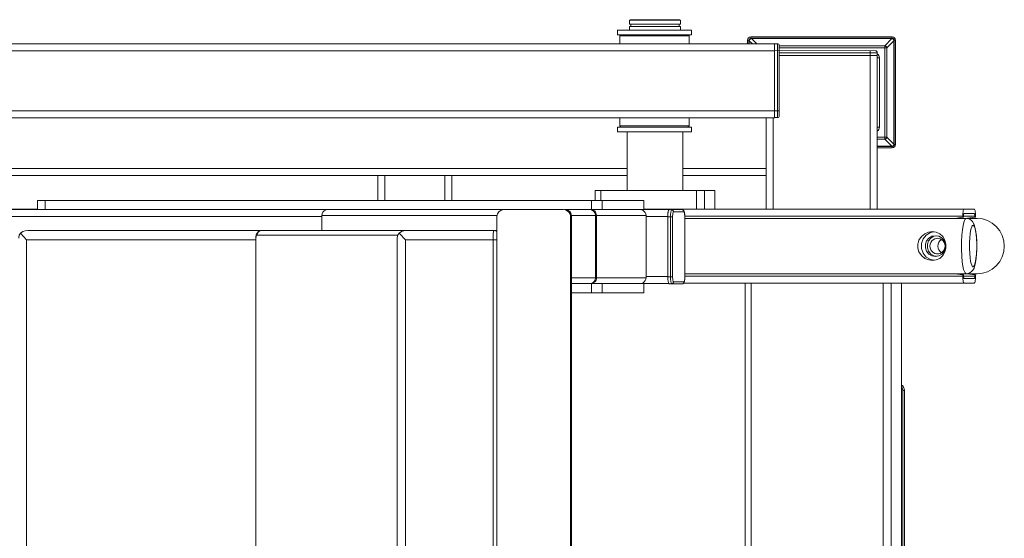
# Model space of a CAD drawing. Units: millimetres. Extents: x 0 to 14.8, y 0 to 44.5.
# Drawn here: x 5.4 to 6.1, y 7.2 to 7.6 of the extents above; entities that cross this region are included whole.
import ezdxf

# ---------------------------------------------------------------- set-up
doc = ezdxf.new("R2010")
doc.units = ezdxf.units.MM
doc.linetypes.add('PEN_TYPE_1', pattern=[0])
doc.layers.add('a_MUEBLE', color=3, linetype='Continuous', lineweight=5)

# ---------------------------------------------------------------- blocks, each defined once
blk = doc.blocks.new('ca_gimnas69')
at = {"layer": 'a_MUEBLE', "linetype": 'PEN_TYPE_1'}
for points in [[(56.394, -44.635), (56.355, -44.672)], [(59.799, -44.672), (56.355, -44.672)], [(56.355, -44.672), (56.355, -44.948)], [(59.763, -44.635), (56.394, -44.635)], [(59.763, -44.635), (59.799, -44.672)], [(59.799, -44.672), (59.799, -44.948)], [(55.531, -45.337), (60.544, -45.337)], [(55.531, -45.651), (55.531, -45.337)], [(59.799, -44.948), (56.355, -44.948)], [(59.799, -45.088), (56.355, -45.088)], [(56.355, -45.088), (56.355, -45.337)], [(56.436, -45.088), (56.436, -44.948)], [(59.718, -45.088), (59.718, -44.948)], [(59.799, -45.088), (59.799, -45.337)], [(60.544, -45.651), (60.544, -45.337)], [(55.531, -45.651), (60.544, -45.651)], [(55.691, -45.727), (55.766, -45.651)], [(55.691, -45.727), (60.385, -45.727)], [(55.691, -46.277), (55.691, -45.727)], [(60.385, -45.727), (60.31, -45.651)], [(60.385, -46.277), (60.385, -45.727)], [(64.35, -46.032), (64.367, -45.944), (64.416, -45.873), (64.487, -45.825), (64.574, -45.807)], [(64.438, -46.032), (64.448, -45.979), (64.478, -45.935), (64.521, -45.906), (64.574, -45.895)], [(64.46, -46.066), (64.47, -46.018), (64.49, -45.978), (64.522, -45.947), (64.561, -45.927), (64.61, -45.919)], [(74.145, -45.807), (64.574, -45.807)], [(64.574, -45.807), (64.574, -45.895)], [(74.145, -45.895), (64.574, -45.895)], [(64.61, -45.919), (74.109, -45.919)], [(64.965, -46.277), (64.61, -45.919)], [(73.634, -46.396), (74.109, -45.919)], [(74.109, -45.919), (74.158, -45.927), (74.197, -45.947), (74.229, -45.978), (74.249, -46.018), (74.259, -46.066)], [(74.145, -45.807), (74.145, -45.895)], [(74.145, -45.807), (74.232, -45.825), (74.303, -45.873), (74.352, -45.944), (74.369, -46.032)], [(74.145, -45.895), (74.198, -45.906), (74.241, -45.935), (74.271, -45.979), (74.281, -46.032)], [(66.179, -46.277), (-61.534, -46.277)], [(64.35, -46.032), (64.438, -46.032)], [(64.35, -46.277), (64.35, -46.032)], [(64.438, -46.277), (64.438, -46.032)], [(64.672, -46.277), (64.46, -46.066)], [(64.46, -46.066), (64.46, -46.277)], [(66.368, -46.264), (66.179, -46.264)], [(66.179, -46.277), (66.179, -51.287)], [(66.368, -51.274), (66.368, -46.264)], [(66.368, -46.264), (66.416, -46.274), (66.455, -46.301), (66.482, -46.34), (66.492, -46.39)], [(66.492, -51.149), (66.492, -46.39)], [(73.634, -46.396), (66.492, -46.396)], [(73.78, -46.543), (66.492, -46.543)], [(73.634, -46.396), (73.656, -46.399), (73.676, -46.406), (73.695, -46.417), (73.715, -46.429), (73.731, -46.445), (73.748, -46.461), (73.761, -46.479), (73.77, -46.5), (73.777, -46.521), (73.78, -46.543)], [(73.634, -52.734), (73.634, -46.396)], [(73.78, -46.543), (74.259, -46.066)], [(73.78, -52.586), (73.78, -46.543)], [(74.259, -46.066), (74.259, -53.063)], [(74.369, -46.032), (74.281, -46.032)], [(74.281, -53.097), (74.281, -46.032)], [(74.369, -53.097), (74.369, -46.032)], [(66.179, -46.748), (-61.236, -46.748)], [(73.005, -46.746), (66.179, -46.733)], [(73.129, -46.871), (66.492, -46.871)], [(72.817, -47.059), (66.492, -47.059)], [(72.647, -47.059), (72.647, -57.474)], [(72.66, -46.746), (72.66, -47.059)], [(73.129, -47.059), (72.817, -47.059)], [(73.005, -46.746), (73.054, -46.756), (73.093, -46.782), (73.119, -46.822), (73.129, -46.871)], [(73.116, -47.059), (73.116, -57.474)], [(73.272, -47.215), (73.116, -47.215)], [(73.129, -46.871), (73.129, -47.059)], [(73.129, -46.953), (73.19, -47.003), (73.235, -47.065), (73.263, -47.137), (73.272, -47.215)], [(73.272, -51.914), (73.272, -47.215)], [(66.179, -51.287), (-68.735, -51.287)], [(66.179, -50.815), (-61.236, -50.815)], [(55.691, -51.836), (55.691, -51.287)], [(60.385, -51.836), (60.385, -51.287)], [(65.603, -57.474), (65.603, -51.287)], [(66.072, -51.287), (66.072, -57.474)], [(66.492, -50.805), (66.179, -50.805)], [(66.368, -51.274), (66.179, -51.274)], [(66.492, -51.149), (66.482, -51.198), (66.455, -51.238), (66.416, -51.264), (66.368, -51.274)], [(60.544, -51.914), (55.531, -51.914)], [(55.531, -51.914), (55.531, -52.226)], [(55.691, -51.836), (60.385, -51.836)], [(55.766, -51.914), (55.691, -51.836)], [(60.31, -51.914), (60.385, -51.836)], [(60.544, -51.914), (60.544, -52.226)], [(73.272, -51.914), (73.116, -51.914)], [(73.272, -51.914), (73.262, -51.995), (73.231, -52.07), (73.182, -52.134), (73.116, -52.184)], [(56.199, -52.226), (55.531, -52.226)], [(56.199, -52.228), (59.958, -52.228)], [(56.199, -56.22), (56.199, -52.228)], [(60.544, -52.226), (59.958, -52.226)], [(59.958, -56.22), (59.958, -52.228)], [(73.78, -52.586), (73.116, -52.586)], [(73.78, -52.586), (73.77, -52.628), (73.748, -52.667), (73.715, -52.7), (73.676, -52.723), (73.634, -52.734)], [(74.259, -53.063), (73.78, -52.586)], [(73.634, -52.734), (73.116, -52.734)], [(74.109, -53.209), (73.116, -53.209)], [(74.145, -53.234), (73.116, -53.234)], [(74.145, -53.322), (73.116, -53.322)], [(74.109, -53.209), (73.634, -52.734)], [(74.259, -53.063), (74.249, -53.11), (74.229, -53.151), (74.197, -53.182), (74.158, -53.203), (74.109, -53.209)], [(74.369, -53.097), (74.352, -53.184), (74.303, -53.256), (74.232, -53.304), (74.145, -53.322)], [(74.281, -53.097), (74.271, -53.15), (74.241, -53.193), (74.198, -53.223), (74.145, -53.234)], [(74.145, -53.322), (74.145, -53.234)], [(74.281, -53.097), (74.369, -53.097)], [(56.199, -54.731), (-42.769, -54.731)], [(56.199, -55.201), (-42.769, -55.201)], [(39.298, -55.201), (39.298, -56.883)], [(39.766, -55.201), (39.766, -56.883)], [(43.839, -55.201), (43.839, -56.883)], [(44.307, -55.201), (44.307, -56.883)], [(65.603, -54.731), (59.958, -54.731)], [(65.603, -55.201), (59.958, -55.201)], [(62.133, -56.22), (54.018, -56.22)], [(54.018, -56.22), (54.018, -56.883)], [(54.405, -56.22), (54.405, -56.883)], [(60.88, -56.22), (60.88, -57.474)], [(61.427, -56.22), (61.427, -57.474)], [(62.133, -56.22), (62.133, -57.474)], [(16.248, -56.883), (57.325, -56.883)], [(16.248, -57.509), (16.248, -56.883)], [(16.768, -57.509), (16.768, -56.883)], [(53.774, -57.509), (53.774, -56.883)], [(54.499, -57.509), (54.499, -56.883)], [(57.325, -57.509), (57.325, -56.883)], [(9.852, -57.474), (16.248, -57.474)], [(10.299, -57.509), (47.81, -57.509)], [(35.505, -57.981), (11.177, -57.981)], [(35.525, -57.786), (35.505, -57.9)], [(35.505, -57.9), (47.38, -57.9)], [(35.505, -58.921), (35.505, -57.9)], [(35.525, -57.786), (35.58, -57.68), (35.671, -57.591), (35.792, -57.531), (35.932, -57.509)], [(47.364, -57.981), (47.403, -57.801), (47.504, -57.648), (47.657, -57.545)], [(47.364, -110.587), (47.364, -57.981)], [(47.657, -57.545), (47.836, -57.509)], [(47.836, -57.509), (51.889, -57.509)], [(51.889, -57.509), (52.123, -57.545)], [(51.941, -57.509), (59.731, -57.509)], [(52.022, -57.509), (52.172, -57.54), (52.299, -57.625), (52.38, -57.75), (52.413, -57.9)], [(52.068, -57.545), (52.221, -57.648), (52.322, -57.801), (52.358, -57.981)], [(52.123, -57.545), (52.273, -57.648), (52.377, -57.801), (52.413, -57.981)], [(52.358, -57.981), (52.413, -57.981)], [(52.358, -57.981), (52.358, -110.587)], [(52.413, -57.9), (57.468, -57.9)], [(52.413, -110.667), (52.413, -57.9)], [(53.66, -57.509), (53.809, -57.54), (53.936, -57.625), (54.021, -57.75), (54.05, -57.9)], [(53.721, -57.509), (53.798, -57.517), (53.869, -57.539), (53.935, -57.574), (53.992, -57.62), (54.041, -57.676), (54.078, -57.74), (54.102, -57.812), (54.112, -57.889)], [(54.05, -62.13), (54.05, -57.9)], [(54.112, -57.9), (54.112, -62.13)], [(57.058, -57.509), (57.169, -57.524), (57.266, -57.565), (57.351, -57.63), (57.416, -57.711), (57.455, -57.802), (57.468, -57.9)], [(79.711, -57.474), (57.335, -57.474)], [(57.468, -62.13), (57.468, -57.9)], [(58.943, -57.981), (57.468, -57.981)], [(58.943, -57.981), (58.949, -57.81)], [(59.272, -57.993), (58.943, -57.993)], [(58.943, -62.049), (58.943, -57.993)], [(58.946, -57.835), (58.946, -57.81)], [(58.949, -57.788), (58.959, -57.7), (58.972, -57.625), (58.988, -57.568), (59.005, -57.534), (59.024, -57.522)], [(58.949, -57.81), (58.953, -57.776)], [(58.953, -57.776), (58.972, -57.623)], [(58.972, -57.623), (58.988, -57.557)], [(58.988, -57.557), (59.018, -57.514)], [(59.125, -57.993), (59.128, -57.9), (59.132, -57.812), (59.138, -57.731), (59.151, -57.661), (59.161, -57.601), (59.177, -57.558), (59.19, -57.531), (59.206, -57.522)], [(59.125, -62.063), (59.125, -57.993)], [(59.206, -57.522), (59.239, -57.526), (59.268, -57.539), (59.294, -57.558), (59.314, -57.586), (59.327, -57.615), (59.33, -57.648)], [(59.272, -57.993), (59.272, -57.924), (59.275, -57.861), (59.281, -57.801), (59.288, -57.749), (59.298, -57.706), (59.307, -57.674), (59.32, -57.654), (59.33, -57.648)], [(59.272, -62.063), (59.272, -57.993)], [(59.33, -57.648), (60.037, -57.648)], [(59.731, -57.509), (59.916, -57.522)], [(59.731, -57.509), (59.75, -57.522)], [(59.949, -57.527), (59.916, -57.522)], [(59.949, -57.527), (59.975, -57.539), (60.001, -57.558), (60.02, -57.586), (60.059, -57.64)], [(59.952, -57.527), (59.991, -57.545), (60.024, -57.576), (60.046, -57.609)], [(60.037, -57.648), (60.033, -57.615)], [(60.037, -57.648), (60.05, -57.654), (60.059, -57.674), (60.072, -57.706), (60.079, -57.749), (60.089, -57.801), (60.092, -57.861), (60.098, -57.924), (60.098, -57.993)], [(60.059, -57.64), (60.098, -57.993)], [(60.098, -57.944), (78.923, -57.944)], [(60.098, -57.993), (60.098, -62.063)], [(78.923, -57.84), (78.93, -57.741), (78.94, -57.651), (78.953, -57.576), (78.969, -57.521), (78.985, -57.485), (79.005, -57.474)], [(78.923, -57.84), (78.923, -57.944)], [(78.923, -57.944), (78.923, -58.02)], [(78.975, -58.02), (78.923, -58.02)], [(78.975, -57.892), (79.005, -57.775)], [(78.975, -57.944), (78.975, -57.892)], [(78.975, -57.944), (79.74, -57.944)], [(78.975, -58.02), (78.975, -57.944)], [(79.005, -57.775), (79.711, -57.775)], [(79.711, -57.474), (79.727, -57.485), (79.747, -57.521), (79.76, -57.576), (79.773, -57.651), (79.783, -57.741)], [(79.711, -57.775), (79.74, -57.944)], [(79.74, -57.944), (79.74, -58.02)], [(79.792, -58.02), (79.74, -58.02)], [(79.792, -57.944), (79.783, -57.741)], [(79.792, -58.02), (79.792, -57.944)], [(60.098, -58.1), (79.158, -58.1)], [(78.923, -58.027), (78.393, -58.1)], [(79.158, -61.857), (79.119, -61.844), (79.076, -61.798), (79.031, -61.709), (78.982, -61.564), (78.933, -61.349), (78.891, -61.051), (78.855, -60.662), (78.832, -60.193), (78.835, -59.695), (78.858, -59.241), (78.894, -58.867), (78.94, -58.582), (78.985, -58.379), (79.034, -58.242), (79.076, -58.157), (79.119, -58.113), (79.158, -58.1)], [(79.158, -58.1), (79.887, -58.1)], [(79.158, -58.1), (79.35, -58.136), (79.493, -58.221), (79.587, -58.323), (79.672, -58.463), (79.724, -58.606)], [(79.242, -58.087), (79.193, -58.107)], [(79.74, -58.027), (79.242, -58.087)], [(79.291, -58.087), (79.265, -58.1)], [(79.62, -61.386), (79.591, -61.377), (79.561, -61.341), (79.526, -61.274), (79.49, -61.167), (79.454, -61.005), (79.421, -60.782), (79.392, -60.49), (79.379, -60.138), (79.379, -59.767), (79.395, -59.425), (79.425, -59.145), (79.457, -58.934), (79.493, -58.781), (79.529, -58.676), (79.561, -58.615), (79.591, -58.58), (79.62, -58.571)], [(79.62, -58.571), (79.649, -58.582), (79.682, -58.616), (79.718, -58.683), (79.753, -58.79), (79.789, -58.951), (79.822, -59.176), (79.848, -59.467), (79.864, -59.819), (79.864, -60.19), (79.845, -60.532), (79.818, -60.812), (79.786, -61.025), (79.75, -61.176), (79.714, -61.281), (79.682, -61.342), (79.649, -61.377)], [(79.724, -58.606), (79.77, -58.779), (79.812, -59.012), (79.845, -59.305), (79.867, -59.668), (79.874, -60.079), (79.858, -60.481), (79.828, -60.822), (79.786, -61.097), (79.74, -61.305)], [(79.887, -58.1), (80.248, -58.136), (80.596, -58.243), (80.915, -58.416), (81.195, -58.65), (81.427, -58.935), (81.596, -59.259), (81.703, -59.612), (81.736, -59.978)], [(14.98, -59.438), (14.982, -59.391), (15.015, -59.241), (15.094, -59.103)], [(15.094, -59.103), (15.252, -58.999), (15.426, -58.94), (15.607, -58.921)], [(15.498, -59.547), (15.094, -59.103)], [(15.607, -58.921), (41.215, -58.921)], [(31.073, -59.215), (31.04, -59.37)], [(31.043, -59.449), (31.056, -59.363), (31.073, -59.293), (31.095, -59.248), (31.121, -59.233)], [(31.073, -59.215), (31.123, -59.098), (31.196, -59.008), (31.294, -58.947), (31.424, -58.921)], [(31.121, -59.233), (31.144, -59.114), (31.209, -59.012), (31.307, -58.943)], [(31.121, -59.233), (40.671, -59.233)], [(40.609, -59.49), (40.613, -59.43), (40.636, -59.314), (40.681, -59.204), (40.756, -59.101)], [(40.756, -59.101), (40.906, -58.997), (41.068, -58.937), (41.234, -58.917)], [(41.182, -59.544), (40.756, -59.101)], [(47.364, -58.917), (41.234, -58.917)], [(47.107, -59.544), (47.11, -59.467), (47.11, -59.376), (47.113, -59.28), (47.117, -59.186), (47.123, -59.1), (47.133, -59.028), (47.139, -58.974), (47.149, -58.94), (47.156, -58.922), (47.162, -58.917)], [(47.162, -58.917), (47.283, -58.942), (47.364, -58.997)], [(76.876, -60.957), (76.615, -60.921), (76.352, -60.809), (76.121, -60.62), (75.955, -60.377), (75.876, -60.114), (75.873, -59.845), (75.955, -59.581), (76.117, -59.339), (76.352, -59.15), (76.612, -59.036), (76.876, -59)], [(76.742, -60.898), (76.453, -60.729), (76.238, -60.468), (76.124, -60.149), (76.124, -59.809), (76.238, -59.49), (76.453, -59.23), (76.742, -59.059)], [(77.074, -60.683), (76.837, -60.641), (76.628, -60.519), (76.472, -60.332), (76.391, -60.101), (76.391, -59.856), (76.472, -59.627), (76.628, -59.438), (76.837, -59.316), (77.074, -59.274)], [(76.97, -60.641), (76.762, -60.519), (76.609, -60.332), (76.524, -60.101), (76.524, -59.856), (76.609, -59.627), (76.762, -59.438), (76.97, -59.316)], [(76.742, -59.059), (76.986, -59.017)], [(76.876, -59), (77.13, -59.036), (77.374, -59.15), (77.576, -59.339), (77.716, -59.581), (77.784, -59.845), (77.784, -60.114), (77.716, -60.377), (77.576, -60.62), (77.371, -60.809), (77.13, -60.921), (76.876, -60.957)], [(76.97, -59.316), (77.139, -59.287)], [(77.074, -59.274), (77.309, -59.316), (77.52, -59.438), (77.673, -59.627), (77.758, -59.856), (77.758, -60.101), (77.673, -60.332), (77.52, -60.519), (77.309, -60.641)], [(31.029, -59.547), (15.498, -59.547)], [(15.498, -59.547), (15.498, -109.023)], [(31.04, -59.37), (31.029, -59.547)], [(31.029, -109.023), (31.029, -59.547)], [(31.04, -59.547), (31.043, -59.449)], [(40.609, -109.075), (40.609, -59.49)], [(47.364, -59.544), (41.182, -59.544)], [(41.182, -109.021), (41.182, -59.544)], [(47.107, -59.544), (47.107, -109.021)], [(76.687, -59.978), (76.703, -59.852), (76.749, -59.733), (76.82, -59.629), (76.912, -59.544), (77.026, -59.484), (77.146, -59.454), (77.208, -59.449)], [(77.208, -60.507), (77.146, -60.504), (77.026, -60.473), (76.912, -60.413), (76.82, -60.328), (76.749, -60.224), (76.703, -60.105), (76.687, -59.978)], [(77.208, -59.449), (77.27, -59.454), (77.393, -59.484)], [(77.729, -59.978), (77.716, -60.105), (77.67, -60.224), (77.598, -60.328), (77.504, -60.413), (77.393, -60.473), (77.27, -60.504), (77.208, -60.507)], [(77.231, -59.978), (77.25, -59.842), (77.302, -59.715), (77.384, -59.604), (77.481, -59.531)], [(77.481, -60.428), (77.384, -60.353), (77.302, -60.242), (77.25, -60.115), (77.231, -59.978)], [(77.393, -59.484), (77.504, -59.544), (77.598, -59.629), (77.67, -59.733), (77.716, -59.852), (77.729, -59.978)], [(81.736, -59.978), (81.703, -60.345), (81.596, -60.698), (81.427, -61.022), (81.195, -61.307), (80.915, -61.541), (80.596, -61.715), (80.248, -61.821), (79.887, -61.857)], [(77.139, -60.67), (76.97, -60.641)], [(77.309, -60.641), (77.074, -60.683)], [(76.986, -60.942), (76.742, -60.898)], [(79.685, -61.464), (79.74, -61.305)], [(60.098, -61.857), (79.158, -61.857)], [(60.098, -62.013), (78.923, -62.013)], [(78.393, -61.857), (78.923, -61.936)], [(78.975, -61.936), (78.923, -61.936)], [(78.923, -61.936), (78.923, -62.013)], [(78.923, -62.013), (78.927, -62.184)], [(78.975, -62.013), (78.975, -61.936)], [(78.975, -62.013), (79.74, -62.013)], [(79.005, -62.184), (78.975, -62.013)], [(79.685, -61.464), (79.604, -61.616), (79.499, -61.73), (79.35, -61.819), (79.158, -61.857)], [(79.158, -61.857), (79.887, -61.857)], [(79.193, -61.85), (79.242, -61.87)], [(79.242, -61.87), (79.74, -61.936)], [(79.265, -61.857), (79.291, -61.87)], [(79.62, -61.386), (79.649, -61.377)], [(79.792, -62.013), (79.789, -62.117), (79.783, -62.218), (79.773, -62.306), (79.76, -62.381), (79.747, -62.438), (79.727, -62.472), (79.711, -62.483)], [(79.74, -62.013), (79.711, -62.184)], [(79.792, -61.936), (79.74, -61.936)], [(79.74, -61.936), (79.74, -62.013)], [(79.792, -62.013), (79.792, -61.936)], [(57.468, -62.13), (52.413, -62.13)], [(52.413, -62.521), (59.005, -62.521)], [(54.05, -62.13), (54.021, -62.28), (53.936, -62.405), (53.809, -62.49), (53.66, -62.521)], [(54.112, -62.13), (54.104, -62.208), (54.081, -62.282), (54.045, -62.348), (53.997, -62.406), (53.939, -62.454), (53.873, -62.49), (53.8, -62.513), (53.721, -62.521)], [(53.774, -62.521), (53.774, -63.146)], [(54.499, -62.521), (54.499, -63.146)], [(57.468, -62.13), (57.455, -62.228), (57.416, -62.319), (57.351, -62.4), (57.266, -62.464), (57.169, -62.506), (57.058, -62.521)], [(57.325, -62.521), (57.325, -63.146)], [(58.943, -62.049), (57.468, -62.049)], [(59.272, -62.063), (58.943, -62.063)], [(58.946, -62.22), (58.943, -62.063)], [(58.988, -62.487), (58.946, -62.22)], [(59.005, -62.521), (58.988, -62.487)], [(59.024, -62.532), (59.005, -62.521)], [(59.916, -62.532), (59.024, -62.532)], [(59.206, -62.532), (59.19, -62.524), (59.177, -62.496), (59.161, -62.454), (59.151, -62.395), (59.138, -62.324), (59.132, -62.242), (59.128, -62.155), (59.125, -62.063)], [(59.327, -62.439), (59.314, -62.47), (59.294, -62.496), (59.268, -62.516), (59.239, -62.529), (59.206, -62.532)], [(59.33, -62.407), (59.32, -62.4), (59.307, -62.381), (59.298, -62.35), (59.288, -62.306), (59.281, -62.254), (59.275, -62.195), (59.272, -62.13), (59.272, -62.063)], [(59.33, -62.407), (59.327, -62.439)], [(60.037, -62.407), (59.33, -62.407)], [(60.098, -62.063), (60.098, -62.146), (60.092, -62.225), (60.085, -62.291), (60.079, -62.345), (60.069, -62.386), (60.056, -62.42), (60.043, -62.451), (60.03, -62.472), (60.007, -62.495), (59.981, -62.516), (59.952, -62.527), (59.916, -62.532)], [(60.037, -62.407), (60.033, -62.439), (60.02, -62.47), (60.001, -62.496), (59.975, -62.516), (59.945, -62.529)], [(60.02, -62.483), (79.711, -62.483)], [(60.098, -62.13), (60.092, -62.195), (60.089, -62.254), (60.079, -62.306), (60.072, -62.35), (60.059, -62.381), (60.05, -62.4), (60.037, -62.407)], [(64.193, -62.483), (64.193, -81.743)], [(64.584, -62.483), (64.584, -81.743)], [(73.523, -62.483), (73.523, -106.01)], [(74.07, -62.483), (74.07, -106.01)], [(74.776, -62.483), (74.776, -106.01)], [(78.927, -62.184), (78.93, -62.218)], [(79.005, -62.483), (78.985, -62.472), (78.969, -62.438), (78.953, -62.381), (78.94, -62.306), (78.93, -62.218)], [(79.711, -62.184), (79.005, -62.184)], [(57.325, -63.146), (52.413, -63.146)], [(74.783, -69.394), (74.831, -69.433), (74.903, -69.529), (74.952, -69.643), (74.965, -69.764)], [(74.783, -69.513), (74.796, -69.529), (74.841, -69.643), (74.858, -69.764)], [(74.858, -69.764), (74.965, -69.764)], [(74.858, -98.885), (74.858, -69.764)], [(74.965, -98.885), (74.965, -69.764)]]:
    blk.add_lwpolyline(points, dxfattribs=at)

msp = doc.modelspace()

# ---------------------------------------------------------------- block references
at = {"xscale": 0.01000000000000009, "yscale": 0.01000000000000009, "zscale": 0.01000000000000009}
msp.add_blockref('ca_gimnas69', (5.26378, 7.99781), dxfattribs=at)

doc.saveas('drawing.dxf')
